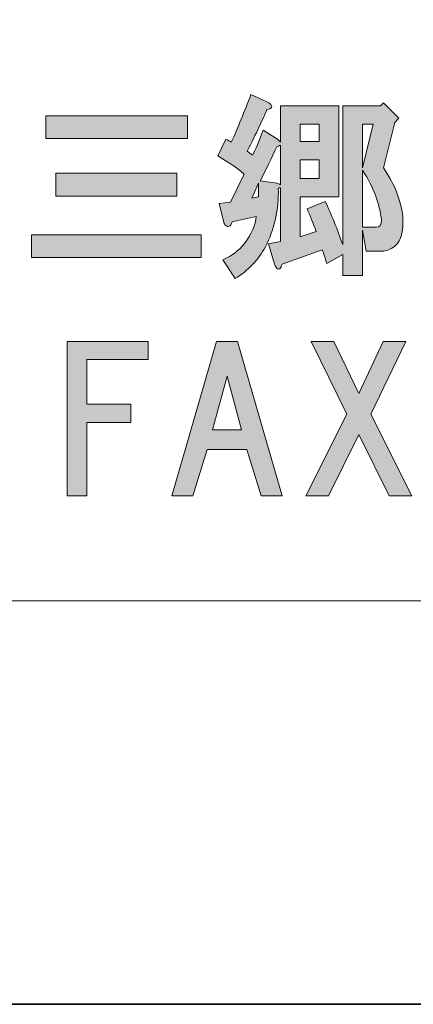
# Model space of a CAD drawing. Units: inches. Extents: x 0 to 296, y 0 to 210.
# Drawn here: x 55 to 61, y 0 to 16 of the extents above; entities that cross this region are included whole.
import ezdxf

# ---------------------------------------------------------------- set-up
doc = ezdxf.new("R2010")
doc.units = ezdxf.units.IN
doc.header["$MEASUREMENT"] = 0
doc.layers.add('图层 1', color=7, linetype='Continuous')

# ---------------------------------------------------------------- blocks, each defined once
blk = doc.blocks.new('block 2')
at = {"layer": '图层 1'}
h = blk.add_hatch(color=7, dxfattribs=at)
h.dxf.hatch_style = 2
h.paths.add_polyline_path([(58.549, 13.195), (58.661, 13.22), (58.661, 13.443)])
h.paths.add_polyline_path([(59.342, 14.125), (59.653, 14.125), (59.653, 14.41), (59.342, 14.41)])
h.paths.add_polyline_path([(59.342, 13.517), (59.653, 13.517), (59.653, 13.827), (59.342, 13.827)])
h.paths.add_polyline_path([(60.36, 14.41), (60.36, 13.691), (60.533, 14.41)])
edge = h.paths.add_edge_path()
edge.add_spline(control_points=[(60.36, 12.723), (60.36, 12.723), (60.583, 12.723), (60.583, 12.723), (60.641, 12.723), (60.67, 12.761), (60.67, 12.835), (60.645, 13.108), (60.542, 13.381), (60.36, 13.654), (60.36, 13.654), (60.36, 12.723), (60.36, 12.723)], knot_values=[0, 0, 0, 0, 1, 1, 1, 2, 2, 2, 3, 3, 3, 4, 4, 4, 4], degree=3, periodic=1)
edge = h.paths.add_edge_path()
edge.add_spline(control_points=[(58.859, 14.733), (58.875, 14.716), (58.88, 14.7), (58.871, 14.683), (58.863, 14.666), (58.838, 14.654), (58.797, 14.646), (58.731, 14.489), (58.623, 14.261), (58.474, 13.964), (58.499, 13.947), (58.528, 13.926), (58.561, 13.902), (58.611, 13.993), (58.669, 14.129), (58.735, 14.311), (58.735, 14.311), (58.97, 14.162), (58.97, 14.162), (58.97, 14.162), (59.02, 14.113), (59.02, 14.113), (59.02, 14.113), (59.02, 14.708), (59.02, 14.708), (59.02, 14.708), (59.975, 14.708), (59.975, 14.708), (59.975, 14.708), (59.975, 13.22), (59.975, 13.22), (59.975, 13.22), (59.342, 13.22), (59.342, 13.22), (59.342, 13.22), (59.342, 12.562), (59.342, 12.562), (59.342, 12.562), (59.603, 12.649), (59.603, 12.649), (59.553, 12.789), (59.504, 12.914), (59.454, 13.021), (59.454, 13.021), (59.752, 13.145), (59.752, 13.145), (59.851, 12.93), (59.946, 12.694), (60.037, 12.438), (60.037, 12.438), (60.037, 14.708), (60.037, 14.708), (60.037, 14.708), (60.657, 14.708), (60.657, 14.708), (60.657, 14.708), (60.707, 14.757), (60.707, 14.757), (60.707, 14.757), (60.955, 14.509), (60.955, 14.509), (60.955, 14.509), (60.893, 14.435), (60.893, 14.435), (60.893, 14.435), (60.707, 13.691), (60.707, 13.691), (60.806, 13.542), (60.881, 13.401), (60.93, 13.269), (61.029, 13.005), (61.05, 12.773), (60.992, 12.575), (60.976, 12.5), (60.93, 12.438), (60.856, 12.389), (60.798, 12.347), (60.728, 12.327), (60.645, 12.327), (60.645, 12.327), (60.422, 12.327), (60.422, 12.327), (60.422, 12.327), (60.36, 12.674), (60.36, 12.674), (60.36, 12.674), (60.36, 11.93), (60.36, 11.93), (60.36, 11.93), (60.037, 11.93), (60.037, 11.93), (60.037, 11.93), (60.037, 12.277), (60.037, 12.277), (60.037, 12.277), (59.777, 12.128), (59.777, 12.128), (59.752, 12.211), (59.727, 12.285), (59.702, 12.351), (59.702, 12.351), (59.045, 12.116), (59.045, 12.116), (59.037, 12.083), (59.024, 12.058), (59.008, 12.041), (58.991, 12.033), (58.979, 12.033), (58.97, 12.041), (58.954, 12.05), (58.937, 12.074), (58.921, 12.116), (58.921, 12.116), (58.822, 12.451), (58.822, 12.451), (58.822, 12.451), (59.02, 12.488), (59.02, 12.488), (59.02, 12.488), (59.02, 13.368), (59.02, 13.368), (59.003, 13.368), (58.991, 13.364), (58.983, 13.356), (58.991, 13.009), (58.921, 12.69), (58.772, 12.401), (58.656, 12.186), (58.491, 12.012), (58.276, 11.88), (58.276, 11.88), (58.077, 12.19), (58.077, 12.19), (58.226, 12.256), (58.342, 12.343), (58.425, 12.451), (58.549, 12.616), (58.615, 12.765), (58.623, 12.897), (58.623, 12.897), (58.226, 12.81), (58.226, 12.81), (58.218, 12.769), (58.202, 12.744), (58.177, 12.736), (58.16, 12.728), (58.144, 12.732), (58.127, 12.748), (58.111, 12.756), (58.098, 12.773), (58.09, 12.798), (58.09, 12.798), (58.015, 13.108), (58.015, 13.108), (58.015, 13.108), (58.202, 13.133), (58.202, 13.133), (58.202, 13.133), (58.425, 13.592), (58.425, 13.592), (58.309, 13.691), (58.164, 13.79), (57.991, 13.889), (57.991, 13.889), (58.127, 14.162), (58.127, 14.162), (58.16, 14.146), (58.189, 14.129), (58.214, 14.113), (58.322, 14.352), (58.429, 14.613), (58.536, 14.894), (58.536, 14.894), (58.785, 14.782), (58.785, 14.782), (58.818, 14.766), (58.842, 14.749), (58.859, 14.733)], knot_values=[0, 0, 0, 0, 0.352778, 0.352778, 0.352778, 0.705556, 0.705556, 0.705556, 1.058333, 1.058333, 1.058333, 1.411111, 1.411111, 1.411111, 1.763889, 1.763889, 1.763889, 2.116667, 2.116667, 2.116667, 2.469444, 2.469444, 2.469444, 2.822222, 2.822222, 2.822222, 3.175, 3.175, 3.175, 3.527778, 3.527778, 3.527778, 3.880556, 3.880556, 3.880556, 4.233333, 4.233333, 4.233333, 4.586111, 4.586111, 4.586111, 4.938889, 4.938889, 4.938889, 5.291667, 5.291667, 5.291667, 5.644444, 5.644444, 5.644444, 5.997222, 5.997222, 5.997222, 6.35, 6.35, 6.35, 6.702778, 6.702778, 6.702778, 7.055556, 7.055556, 7.055556, 7.408333, 7.408333, 7.408333, 7.761111, 7.761111, 7.761111, 8.113889, 8.113889, 8.113889, 8.466667, 8.466667, 8.466667, 8.819444, 8.819444, 8.819444, 9.172222, 9.172222, 9.172222, 9.525, 9.525, 9.525, 9.877778, 9.877778, 9.877778, 10.230556, 10.230556, 10.230556, 10.583333, 10.583333, 10.583333, 10.936111, 10.936111, 10.936111, 11.288889, 11.288889, 11.288889, 11.641667, 11.641667, 11.641667, 11.994444, 11.994444, 11.994444, 12.347222, 12.347222, 12.347222, 12.7, 12.7, 12.7, 13.052778, 13.052778, 13.052778, 13.405556, 13.405556, 13.405556, 13.758333, 13.758333, 13.758333, 14.111111, 14.111111, 14.111111, 14.463889, 14.463889, 14.463889, 14.816667, 14.816667, 14.816667, 15.169444, 15.169444, 15.169444, 15.522222, 15.522222, 15.522222, 15.875, 15.875, 15.875, 16.227778, 16.227778, 16.227778, 16.580556, 16.580556, 16.580556, 16.933333, 16.933333, 16.933333, 17.286111, 17.286111, 17.286111, 17.638889, 17.638889, 17.638889, 17.991667, 17.991667, 17.991667, 18.344444, 18.344444, 18.344444, 18.697222, 18.697222, 18.697222, 19.05, 19.05, 19.05, 19.402778, 19.402778, 19.402778, 19.755556, 19.755556, 19.755556, 20.108333, 20.108333, 20.108333, 20.461111, 20.461111, 20.461111, 20.813889, 20.813889, 20.813889, 20.813889], degree=3, periodic=0)
edge.add_line((58.859, 14.733), (58.859, 14.733))
edge = h.paths.add_edge_path()
edge.add_spline(control_points=[(58.958, 14.038), (58.875, 13.856), (58.785, 13.67), (58.685, 13.48), (58.685, 13.48), (58.958, 13.443), (58.958, 13.443), (58.975, 13.434), (58.995, 13.426), (59.02, 13.418), (59.02, 13.418), (59.02, 14.063), (59.02, 14.063), (58.995, 14.055), (58.975, 14.046), (58.958, 14.038)], knot_values=[0, 0, 0, 0, 0.352778, 0.352778, 0.352778, 0.705556, 0.705556, 0.705556, 1.058333, 1.058333, 1.058333, 1.411111, 1.411111, 1.411111, 1.763889, 1.763889, 1.763889, 1.763889], degree=3, periodic=0)
edge.add_line((58.958, 14.038), (58.958, 14.038))
h = blk.add_hatch(color=7, dxfattribs=at)
h.dxf.hatch_style = 2
h.paths.add_polyline_path([(57.721, 12.227), (54.943, 12.227), (54.943, 12.599), (57.721, 12.599)])
h.paths.add_polyline_path([(57.497, 14.175), (55.178, 14.175), (55.178, 14.547), (57.497, 14.547)])
h.paths.add_polyline_path([(57.324, 13.232), (55.34, 13.232), (55.34, 13.604), (57.324, 13.604)])
h = blk.add_hatch(color=7, dxfattribs=at)
h.dxf.hatch_style = 2
h.paths.add_polyline_path([(55.849, 10.556), (55.849, 9.824), (56.569, 9.824), (56.569, 9.526), (55.849, 9.526), (55.849, 8.323), (55.527, 8.323), (55.527, 10.853), (56.854, 10.853), (56.854, 10.556)])
h = blk.add_hatch(color=7, dxfattribs=at)
h.dxf.hatch_style = 2
h.paths.add_polyline_path([(58.702, 8.323), (58.466, 9.08), (57.821, 9.08), (57.586, 8.323), (57.239, 8.323), (57.97, 10.853), (58.317, 10.853), (59.049, 8.323)])
h.paths.add_polyline_path([(58.379, 9.402), (58.144, 10.283), (57.908, 9.402)])
h = blk.add_hatch(color=7, dxfattribs=at)
h.dxf.hatch_style = 2
h.paths.add_polyline_path([(61.17, 8.323), (60.798, 8.323), (60.302, 9.328), (59.806, 8.323), (59.434, 8.323), (60.103, 9.663), (59.52, 10.853), (59.892, 10.853), (60.302, 9.998), (60.699, 10.853), (61.071, 10.853), (60.5, 9.663)])
at = {"layer": '图层 1', "lineweight": 0}
for points in [[(0, 209.55), (296.333, 209.55), (296.333, 0), (0, 0), (0, 209.55)], [(57.497, 14.175), (55.178, 14.175), (55.178, 14.547), (57.497, 14.547), (57.497, 14.175)], [(59.342, 14.125), (59.653, 14.125), (59.653, 14.41), (59.342, 14.41), (59.342, 14.125)], [(60.36, 14.41), (60.36, 13.691), (60.533, 14.41), (60.36, 14.41)], [(59.342, 13.517), (59.653, 13.517), (59.653, 13.827), (59.342, 13.827), (59.342, 13.517)], [(57.324, 13.232), (55.34, 13.232), (55.34, 13.604), (57.324, 13.604), (57.324, 13.232)], [(58.549, 13.195), (58.661, 13.22), (58.661, 13.443), (58.549, 13.195)], [(57.721, 12.227), (54.943, 12.227), (54.943, 12.599), (57.721, 12.599), (57.721, 12.227)], [(55.849, 10.556), (55.849, 9.824), (56.569, 9.824), (56.569, 9.526), (55.849, 9.526), (55.849, 8.323), (55.527, 8.323), (55.527, 10.853), (56.854, 10.853), (56.854, 10.556), (55.849, 10.556)], [(58.702, 8.323), (58.466, 9.08), (57.821, 9.08), (57.586, 8.323), (57.239, 8.323), (57.97, 10.853), (58.317, 10.853), (59.049, 8.323), (58.702, 8.323)], [(61.17, 8.323), (60.798, 8.323), (60.302, 9.328), (59.806, 8.323), (59.434, 8.323), (60.103, 9.663), (59.52, 10.853), (59.892, 10.853), (60.302, 9.998), (60.699, 10.853), (61.071, 10.853), (60.5, 9.663), (61.17, 8.323)], [(58.379, 9.402), (58.144, 10.283), (57.908, 9.402), (58.379, 9.402)]]:
    blk.add_lwpolyline(points, dxfattribs=at)
at = {"layer": '图层 1', "color": 7, "lineweight": 18}
blk.add_lwpolyline([(6.302, 6.604), (90.842, 6.604), (90.842, 22.605), (6.302, 22.605), (6.302, 6.604)], dxfattribs=at)
at = {"layer": '图层 1', "lineweight": 0}
for points, knots in [([(58.859, 14.733), (58.875, 14.716), (58.88, 14.7), (58.871, 14.683), (58.863, 14.666), (58.838, 14.654), (58.797, 14.646), (58.731, 14.489), (58.623, 14.261), (58.474, 13.964), (58.499, 13.947), (58.528, 13.926), (58.561, 13.902), (58.611, 13.993), (58.669, 14.129), (58.735, 14.311), (58.735, 14.311), (58.97, 14.162), (58.97, 14.162), (58.97, 14.162), (59.02, 14.113), (59.02, 14.113), (59.02, 14.113), (59.02, 14.708), (59.02, 14.708), (59.02, 14.708), (59.975, 14.708), (59.975, 14.708), (59.975, 14.708), (59.975, 13.22), (59.975, 13.22), (59.975, 13.22), (59.342, 13.22), (59.342, 13.22), (59.342, 13.22), (59.342, 12.562), (59.342, 12.562), (59.342, 12.562), (59.603, 12.649), (59.603, 12.649), (59.553, 12.789), (59.504, 12.914), (59.454, 13.021), (59.454, 13.021), (59.752, 13.145), (59.752, 13.145), (59.851, 12.93), (59.946, 12.694), (60.037, 12.438), (60.037, 12.438), (60.037, 14.708), (60.037, 14.708), (60.037, 14.708), (60.657, 14.708), (60.657, 14.708), (60.657, 14.708), (60.707, 14.757), (60.707, 14.757), (60.707, 14.757), (60.955, 14.509), (60.955, 14.509), (60.955, 14.509), (60.893, 14.435), (60.893, 14.435), (60.893, 14.435), (60.707, 13.691), (60.707, 13.691), (60.806, 13.542), (60.881, 13.401), (60.93, 13.269), (61.029, 13.005), (61.05, 12.773), (60.992, 12.575), (60.976, 12.5), (60.93, 12.438), (60.856, 12.389), (60.798, 12.347), (60.728, 12.327), (60.645, 12.327), (60.645, 12.327), (60.422, 12.327), (60.422, 12.327), (60.422, 12.327), (60.36, 12.674), (60.36, 12.674), (60.36, 12.674), (60.36, 11.93), (60.36, 11.93), (60.36, 11.93), (60.037, 11.93), (60.037, 11.93), (60.037, 11.93), (60.037, 12.277), (60.037, 12.277), (60.037, 12.277), (59.777, 12.128), (59.777, 12.128), (59.752, 12.211), (59.727, 12.285), (59.702, 12.351), (59.702, 12.351), (59.045, 12.116), (59.045, 12.116), (59.037, 12.083), (59.024, 12.058), (59.008, 12.041), (58.991, 12.033), (58.979, 12.033), (58.97, 12.041), (58.954, 12.05), (58.937, 12.074), (58.921, 12.116), (58.921, 12.116), (58.822, 12.451), (58.822, 12.451), (58.822, 12.451), (59.02, 12.488), (59.02, 12.488), (59.02, 12.488), (59.02, 13.368), (59.02, 13.368), (59.003, 13.368), (58.991, 13.364), (58.983, 13.356), (58.991, 13.009), (58.921, 12.69), (58.772, 12.401), (58.656, 12.186), (58.491, 12.012), (58.276, 11.88), (58.276, 11.88), (58.077, 12.19), (58.077, 12.19), (58.226, 12.256), (58.342, 12.343), (58.425, 12.451), (58.549, 12.616), (58.615, 12.765), (58.623, 12.897), (58.623, 12.897), (58.226, 12.81), (58.226, 12.81), (58.218, 12.769), (58.202, 12.744), (58.177, 12.736), (58.16, 12.728), (58.144, 12.732), (58.127, 12.748), (58.111, 12.756), (58.098, 12.773), (58.09, 12.798), (58.09, 12.798), (58.015, 13.108), (58.015, 13.108), (58.015, 13.108), (58.202, 13.133), (58.202, 13.133), (58.202, 13.133), (58.425, 13.592), (58.425, 13.592), (58.309, 13.691), (58.164, 13.79), (57.991, 13.889), (57.991, 13.889), (58.127, 14.162), (58.127, 14.162), (58.16, 14.146), (58.189, 14.129), (58.214, 14.113), (58.322, 14.352), (58.429, 14.613), (58.536, 14.894), (58.536, 14.894), (58.785, 14.782), (58.785, 14.782), (58.818, 14.766), (58.842, 14.749), (58.859, 14.733)], [0, 0, 0, 0, 1, 1, 1, 2, 2, 2, 3, 3, 3, 4, 4, 4, 5, 5, 5, 6, 6, 6, 7, 7, 7, 8, 8, 8, 9, 9, 9, 10, 10, 10, 11, 11, 11, 12, 12, 12, 13, 13, 13, 14, 14, 14, 15, 15, 15, 16, 16, 16, 17, 17, 17, 18, 18, 18, 19, 19, 19, 20, 20, 20, 21, 21, 21, 22, 22, 22, 23, 23, 23, 24, 24, 24, 25, 25, 25, 26, 26, 26, 27, 27, 27, 28, 28, 28, 29, 29, 29, 30, 30, 30, 31, 31, 31, 32, 32, 32, 33, 33, 33, 34, 34, 34, 35, 35, 35, 36, 36, 36, 37, 37, 37, 38, 38, 38, 39, 39, 39, 40, 40, 40, 41, 41, 41, 42, 42, 42, 43, 43, 43, 44, 44, 44, 45, 45, 45, 46, 46, 46, 47, 47, 47, 48, 48, 48, 49, 49, 49, 50, 50, 50, 51, 51, 51, 52, 52, 52, 53, 53, 53, 54, 54, 54, 55, 55, 55, 56, 56, 56, 57, 57, 57, 58, 58, 58, 59, 59, 59, 59]), ([(58.958, 14.038), (58.875, 13.856), (58.785, 13.67), (58.685, 13.48), (58.685, 13.48), (58.958, 13.443), (58.958, 13.443), (58.975, 13.434), (58.995, 13.426), (59.02, 13.418), (59.02, 13.418), (59.02, 14.063), (59.02, 14.063), (58.995, 14.055), (58.975, 14.046), (58.958, 14.038)], [0, 0, 0, 0, 1, 1, 1, 2, 2, 2, 3, 3, 3, 4, 4, 4, 5, 5, 5, 5]), ([(60.36, 12.723), (60.36, 12.723), (60.583, 12.723), (60.583, 12.723), (60.641, 12.723), (60.67, 12.761), (60.67, 12.835), (60.645, 13.108), (60.542, 13.381), (60.36, 13.654), (60.36, 13.654), (60.36, 12.723), (60.36, 12.723)], [0, 0, 0, 0, 1, 1, 1, 2, 2, 2, 3, 3, 3, 4, 4, 4, 4])]:
    blk.add_open_spline(points, degree=3, knots=knots, dxfattribs=at)
blk = doc.blocks.new('block 3')
at = {"layer": '图层 1', "color": 7, "lineweight": 35}
blk.add_lwpolyline([(296.333, 0), (0, 0), (0, 209.55), (296.333, 209.55), (296.333, 0)], dxfattribs=at)
at = {"layer": '图层 1', "lineweight": 0}
blk.add_lwpolyline([(0, 209.55), (296.333, 209.55), (296.333, 0), (0, 0), (0, 209.55)], dxfattribs=at)
blk = doc.blocks.new('block 4')
at = {"layer": '图层 1', "lineweight": 0}
blk.add_lwpolyline([(0, 209.55), (296.333, 209.55), (296.333, 0), (0, 0), (0, 209.55)], dxfattribs=at)
blk = doc.blocks.new('block 5')
at = {"layer": '图层 1', "lineweight": 0}
blk.add_lwpolyline([(0, 209.55), (296.333, 209.55), (296.333, 0), (0, 0), (0, 209.55)], dxfattribs=at)
blk = doc.blocks.new('block 6')
at = {"layer": '图层 1', "lineweight": 0}
blk.add_lwpolyline([(0, 209.55), (296.333, 209.55), (296.333, 0), (0, 0), (0, 209.55)], dxfattribs=at)
blk = doc.blocks.new('block 7')
at = {"layer": '图层 1', "lineweight": 0}
blk.add_lwpolyline([(0, 209.55), (296.333, 209.55), (296.333, 0), (0, 0), (0, 209.55)], dxfattribs=at)
blk = doc.blocks.new('block 8')
at = {"layer": '图层 1', "lineweight": 0}
blk.add_lwpolyline([(0, 209.55), (296.333, 209.55), (296.333, 0), (0, 0), (0, 209.55)], dxfattribs=at)
blk = doc.blocks.new('block 9')
at = {"layer": '图层 1', "lineweight": 0}
blk.add_lwpolyline([(0, 209.55), (296.333, 209.55), (296.333, 0), (0, 0), (0, 209.55)], dxfattribs=at)
blk = doc.blocks.new('block 10')
at = {"layer": '图层 1', "lineweight": 0}
blk.add_lwpolyline([(0, 209.55), (296.333, 209.55), (296.333, 0), (0, 0), (0, 209.55)], dxfattribs=at)
blk = doc.blocks.new('block 11')
at = {"layer": '图层 1', "lineweight": 0}
blk.add_lwpolyline([(0, 209.55), (296.333, 209.55), (296.333, 0), (0, 0), (0, 209.55)], dxfattribs=at)
blk = doc.blocks.new('block 12')
at = {"layer": '图层 1', "lineweight": 0}
blk.add_lwpolyline([(0, 209.55), (296.333, 209.55), (296.333, 0), (0, 0), (0, 209.55)], dxfattribs=at)
blk = doc.blocks.new('block 13')
at = {"layer": '图层 1', "lineweight": 0}
blk.add_lwpolyline([(0, 209.55), (296.333, 209.55), (296.333, 0), (0, 0), (0, 209.55)], dxfattribs=at)
blk = doc.blocks.new('block 14')
at = {"layer": '图层 1', "lineweight": 0}
blk.add_lwpolyline([(0, 209.55), (296.333, 209.55), (296.333, 0), (0, 0), (0, 209.55)], dxfattribs=at)
blk = doc.blocks.new('block 15')
at = {"layer": '图层 1', "lineweight": 0}
blk.add_lwpolyline([(0, 209.55), (296.333, 209.55), (296.333, 0), (0, 0), (0, 209.55)], dxfattribs=at)
blk = doc.blocks.new('block 16')
at = {"layer": '图层 1', "lineweight": 0}
blk.add_lwpolyline([(0, 209.55), (296.333, 209.55), (296.333, 0), (0, 0), (0, 209.55)], dxfattribs=at)
blk = doc.blocks.new('block 17')
at = {"layer": '图层 1', "lineweight": 0}
blk.add_lwpolyline([(0, 209.55), (296.333, 209.55), (296.333, 0), (0, 0), (0, 209.55)], dxfattribs=at)

msp = doc.modelspace()

# ---------------------------------------------------------------- block references
at = {"layer": '图层 1'}
for name in ['block 2', 'block 3', 'block 4', 'block 5', 'block 6', 'block 7', 'block 8', 'block 9', 'block 10', 'block 11', 'block 12', 'block 13', 'block 14', 'block 15', 'block 16', 'block 17']:
    msp.add_blockref(name, (0, 0), dxfattribs=at)

doc.saveas('drawing.dxf')
